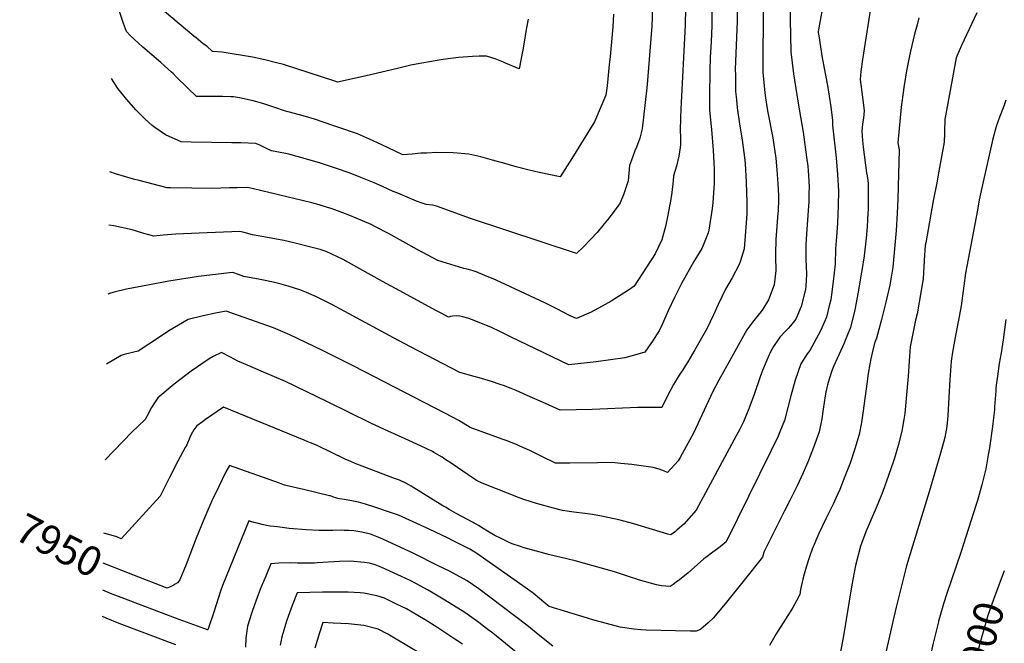
# Model space of a CAD drawing. Units: inches. Extents: x 2561561 to 2567113, y 1529669 to 1535197.
# Drawn here: x 2561561 to 2562521, y 1532304 to 1532912 of the extents above; entities that cross this region are included whole.
import ezdxf
from ezdxf.enums import TextEntityAlignment as Align

# ---------------------------------------------------------------- set-up
doc = ezdxf.new("R2010")
doc.units = ezdxf.units.IN
doc.header["$MEASUREMENT"] = 0
doc.layers.add('tile_2645_07_contour_10ft', color=152, linetype='Continuous')
doc.styles.add('Arial', font='arial.ttf')

msp = doc.modelspace()

# ---------------------------------------------------------------- linework, layer by layer
at = {"layer": 'tile_2645_07_contour_10ft'}
msp.add_line((2561671.27, 1532371.02, 7950), (2561642.38, 1532382.21, 7950), dxfattribs=at)
for points, elevation in [([(2562236.21, 1532957.01), (2562235.75, 1532906.36), (2562235.19, 1532890.64), (2562234.47, 1532880.34), (2562234.1, 1532875.64), (2562233.79, 1532862.49), (2562233.45, 1532837.49), (2562233.61, 1532824), (2562235.22, 1532807.96), (2562235.61, 1532805.07), (2562237.13, 1532784.78), (2562237.99, 1532766.55), (2562238.09, 1532761.12), (2562238.12, 1532752.66), (2562236.85, 1532733.71), (2562236.08, 1532728.09), (2562232.9, 1532707.04), (2562232.44, 1532704.47), (2562227.07, 1532691.21), (2562226.01, 1532688.95), (2562218.44, 1532676.29), (2562206.34, 1532655), (2562205.25, 1532652.88), (2562199.31, 1532641.35), (2562193.34, 1532628.14), (2562187.44, 1532614.97), (2562184.49, 1532608.85), (2562181.93, 1532604.86), (2562178.56, 1532599.84), (2562170.47, 1532588.09), (2562162.78, 1532585.64), (2562151.01, 1532582.34), (2562123.02, 1532578.66), (2562096.24, 1532575.57), (2562040.31, 1532602.64), (2562029.85, 1532607.84), (2562020.26, 1532612.23), (2562016.2, 1532614.02), (2562012.8, 1532615.38), (2562002.48, 1532619.5), (2561997.83, 1532621.05), (2561993.15, 1532622.41), (2561990.02, 1532623.18), (2561986.44, 1532623.29), (2561983.09, 1532623.05), (2561981.02, 1532622.7), (2561979.01, 1532622.24), (2561972.67, 1532625.61), (2561967.39, 1532628.43), (2561927.26, 1532649.97), (2561914.59, 1532656.82), (2561881.45, 1532675.49), (2561876.18, 1532678.42), (2561859.84, 1532686.11), (2561853.78, 1532687.98), (2561844.92, 1532690.42), (2561828.35, 1532694.49), (2561818.46, 1532696.81), (2561802.61, 1532699.71), (2561787.96, 1532702.31), (2561779.75, 1532704.58), (2561775.52, 1532705.65), (2561735.83, 1532704.16), (2561713.08, 1532703.07), (2561700.7, 1532702.11), (2561691.56, 1532701.17), (2561686.83, 1532702.4), (2561681.89, 1532703.77), (2561674.78, 1532706), (2561670.53, 1532707.19), (2561652.67, 1532711.13), (2561647.94, 1532711.89)], 8000), ([(2562210.99, 1532957.36), (2562209.73, 1532906.66), (2562205.59, 1532825.03), (2562205.29, 1532816.32), (2562205.12, 1532803.7), (2562205.43, 1532797.81), (2562205.27, 1532790.55), (2562204.86, 1532787.55), (2562203.54, 1532779.04), (2562201.28, 1532769.47), (2562198.61, 1532759.99), (2562198.14, 1532755.01), (2562196.86, 1532743.54), (2562195.16, 1532733.36), (2562194.64, 1532730.29), (2562193.01, 1532721.46), (2562190.72, 1532710.57), (2562186.95, 1532697.41), (2562180.47, 1532683.87), (2562160.13, 1532652.37), (2562154.48, 1532648.55), (2562137.71, 1532637.75), (2562131.97, 1532634.32), (2562118.3, 1532626.87), (2562103.95, 1532620.85), (2562097.63, 1532623.46), (2562084.17, 1532630.64), (2562073.8, 1532635.77), (2562029.9, 1532656.13), (2562022.71, 1532659.44), (2562018.32, 1532661.28), (2562008.33, 1532665.49), (2562007.13, 1532665.93), (2562003.12, 1532667.24), (2561998.54, 1532668.45), (2561993.9, 1532669.65), (2561989.65, 1532670.85), (2561968.56, 1532677.37), (2561948.34, 1532688.19), (2561920.64, 1532703.74), (2561907.84, 1532710.34), (2561903.47, 1532712.57), (2561895.13, 1532716.19), (2561882.93, 1532721.26), (2561876, 1532723.95), (2561868.23, 1532726.77), (2561864.58, 1532728.08), (2561861, 1532729.17), (2561853.04, 1532731.59), (2561845.75, 1532733.59), (2561788.89, 1532747.27), (2561783.27, 1532748.52), (2561773.03, 1532748.31), (2561765.5, 1532748.12), (2561748.71, 1532747.64), (2561728.78, 1532747.73), (2561708.08, 1532748.12), (2561704.57, 1532748.19), (2561677.37, 1532755.33), (2561671.95, 1532756.78), (2561654.31, 1532761.85), (2561648.82, 1532763.94)], 8010), ([(2562311.63, 1532942.7), (2562312.53, 1532896.69), (2562313.06, 1532880.64), (2562315.54, 1532859.46), (2562318.77, 1532838.81), (2562321.23, 1532823.1), (2562324.8, 1532802.6), (2562328.28, 1532778.23), (2562329.34, 1532769.41), (2562329.81, 1532764.82), (2562330.05, 1532760.66), (2562330.65, 1532748.67), (2562330.56, 1532743.33), (2562330.31, 1532734.57), (2562330.04, 1532730.2), (2562328.05, 1532703.23), (2562327.45, 1532692.49), (2562327.44, 1532690.03), (2562327.56, 1532678.33), (2562327.87, 1532671.78), (2562328.17, 1532664.1), (2562327.56, 1532651.95), (2562327.22, 1532649.55), (2562326.58, 1532646.61), (2562322.89, 1532632.59), (2562317.71, 1532620.06), (2562312.58, 1532613.82), (2562310.24, 1532611.13), (2562307.23, 1532608.08), (2562302.31, 1532602.76), (2562300.85, 1532600.65), (2562295.92, 1532593.42), (2562292.88, 1532587.61), (2562288.53, 1532578.04), (2562284.6, 1532568.38), (2562282.69, 1532563.01), (2562277.56, 1532547.76), (2562271.98, 1532532.64), (2562268.09, 1532523.38), (2562266.7, 1532520.25), (2562262.81, 1532512.45), (2562259.71, 1532506.41), (2562220.61, 1532433.9), (2562208.46, 1532420.33), (2562202.1, 1532414.65), (2562200.52, 1532413.3), (2562195.72, 1532409.78), (2562192.8, 1532410.52), (2562159.75, 1532420.58), (2562145.16, 1532424.57), (2562128.35, 1532428.24), (2562119.62, 1532429.61), (2562111.9, 1532430.74), (2562101.16, 1532432.13), (2562090.25, 1532433.69), (2562081.51, 1532435.89), (2562064.9, 1532440.48), (2562052.57, 1532444.27), (2562049.07, 1532445.61), (2562013.42, 1532459.7), (2562011.19, 1532460.68), (2562007.8, 1532462.24), (2562006.44, 1532463), (2562004.09, 1532464.49), (2561997.21, 1532468.98), (2561983.52, 1532478.48), (2561975.59, 1532483.81), (2561972.9, 1532485.49), (2561964.88, 1532490.19), (2561963.42, 1532491.02), (2561952.31, 1532496.53), (2561940.43, 1532502.02), (2561916.53, 1532512.58), (2561903.15, 1532518.77), (2561861.18, 1532539.69), (2561820.13, 1532559.3), (2561798.77, 1532568.6), (2561781.28, 1532575.88), (2561773.68, 1532579.3), (2561766.28, 1532582.97), (2561757.68, 1532587.59), (2561749.55, 1532583.92), (2561745.6, 1532581.57), (2561728.03, 1532569.45), (2561711.4, 1532556.65), (2561695.5, 1532543.34), (2561692.4, 1532538.59), (2561689.54, 1532534.13), (2561685.14, 1532526.09), (2561683.32, 1532522.3), (2561670.37, 1532509.88), (2561644.08, 1532482.97)], 7970), ([(2562286.31, 1532944.74), (2562285.58, 1532877.47), (2562285.63, 1532861.09), (2562287.39, 1532840.83), (2562288.06, 1532836.07), (2562290.21, 1532823.14), (2562295.4, 1532796.8), (2562296.47, 1532790.27), (2562298.15, 1532777.26), (2562299.34, 1532765.63), (2562300.33, 1532752.03), (2562300.78, 1532740.74), (2562300.88, 1532736.94), (2562300.43, 1532725.76), (2562300.29, 1532723.6), (2562298.13, 1532697.69), (2562297.94, 1532683.75), (2562297.97, 1532681.07), (2562298.12, 1532667.7), (2562296.69, 1532653.56), (2562291.08, 1532639.17), (2562285.76, 1532629.91), (2562284.01, 1532627.53), (2562281.1, 1532623.97), (2562276.76, 1532618.73), (2562269.87, 1532609.7), (2562251.72, 1532577.11), (2562248.71, 1532571.67), (2562242.83, 1532560.69), (2562236.67, 1532548.97), (2562234.72, 1532544.68), (2562217.83, 1532509.09), (2562210.78, 1532495.97), (2562205.07, 1532485.47), (2562203.17, 1532482.01), (2562192.6, 1532470.81), (2562189.8, 1532471.97), (2562184.37, 1532474.09), (2562178.53, 1532475.58), (2562157.74, 1532478.44), (2562147.19, 1532479.62), (2562138.32, 1532480.32), (2562124.45, 1532480.27), (2562097.3, 1532479.74), (2562087.56, 1532479.8), (2562083.45, 1532479.94), (2562078.98, 1532481.95), (2562074.52, 1532484.03), (2562058.23, 1532492.02), (2562051.47, 1532495.23), (2562047.86, 1532496.82), (2562046.61, 1532497.32), (2562036.14, 1532501.42), (2562031.32, 1532503.28), (2562000.05, 1532514.69), (2561989.15, 1532521.48), (2561975.62, 1532528.61), (2561886.74, 1532574.27), (2561855.61, 1532589.87), (2561840.06, 1532597.36), (2561824.36, 1532604.9), (2561808.23, 1532611.88), (2561762.35, 1532628.11), (2561751.65, 1532626.08), (2561739.83, 1532623.34), (2561725.25, 1532619.93), (2561706.28, 1532608.86), (2561697.23, 1532602.75), (2561676.5, 1532588.84), (2561672.26, 1532588.1), (2561669.56, 1532587.42), (2561662.61, 1532585.6), (2561659.7, 1532584.68), (2561645.65, 1532576.38)], 7980), ([(2562260.81, 1532943.35), (2562260.64, 1532910.76), (2562258.77, 1532863.58), (2562258.86, 1532857.91), (2562259.09, 1532842.17), (2562259.78, 1532834.47), (2562260.7, 1532826.13), (2562262.95, 1532810.55), (2562265.55, 1532794.61), (2562265.91, 1532792.32), (2562267.66, 1532777.73), (2562268.21, 1532771.99), (2562269.43, 1532753.63), (2562270.13, 1532733.99), (2562269.92, 1532723.25), (2562269.81, 1532718.38), (2562267.26, 1532688.6), (2562263.33, 1532675.99), (2562262.38, 1532673.33), (2562255.53, 1532660.41), (2562249.35, 1532649.36), (2562242.04, 1532634.31), (2562237.55, 1532624.3), (2562230.88, 1532610.8), (2562219.27, 1532590.38), (2562212.49, 1532578.65), (2562206.83, 1532569.73), (2562204.03, 1532565.62), (2562198.33, 1532556.43), (2562192.37, 1532544.85), (2562186.95, 1532534.18), (2562175.79, 1532534.01), (2562171.35, 1532534), (2562163.84, 1532534.16), (2562119.12, 1532532.26), (2562088.1, 1532531.53), (2562073.59, 1532537.89), (2562055.79, 1532545.9), (2562044.98, 1532550.66), (2562040.09, 1532552.55), (2562032.57, 1532555.4), (2562030.53, 1532556.1), (2562019.89, 1532559.63), (2562008.87, 1532562.88), (2562004.19, 1532564.22), (2561989.95, 1532568.16), (2561941.97, 1532593.23), (2561925.26, 1532602.01), (2561866.07, 1532634.02), (2561857.55, 1532638.32), (2561850.29, 1532641.93), (2561840.72, 1532646.07), (2561833.98, 1532648.92), (2561822.66, 1532652.47), (2561815.99, 1532654.45), (2561808.08, 1532656.2), (2561796.98, 1532658.51), (2561793.78, 1532659.09), (2561784.61, 1532660.9), (2561779.5, 1532661.92), (2561774.38, 1532663.63), (2561768.57, 1532665.59), (2561765.33, 1532665.28), (2561735.31, 1532661.62), (2561706.19, 1532657.34), (2561665, 1532649.4), (2561653.14, 1532646.49), (2561649.55, 1532645.37), (2561646.81, 1532644.69)], 7990), ([(2562345.75, 1532934.69), (2562339.66, 1532900.46), (2562339.67, 1532899.89), (2562339.69, 1532899.62), (2562340.16, 1532896.26), (2562343.62, 1532874.94), (2562348.67, 1532848.02), (2562352.01, 1532827.08), (2562353.64, 1532813.91), (2562353.62, 1532809.2), (2562357.18, 1532777.32), (2562358.51, 1532761.11), (2562359.38, 1532744.96), (2562359.01, 1532730.86), (2562358.39, 1532713.7), (2562357.52, 1532700.31), (2562356.48, 1532688.75), (2562356.1, 1532673.76), (2562354.26, 1532656.93), (2562352.62, 1532644.28), (2562351.79, 1532639.18), (2562350.39, 1532633.2), (2562347.63, 1532622.15), (2562343.1, 1532611.8), (2562341.37, 1532608.14), (2562331.33, 1532589.61), (2562328.69, 1532586.27), (2562322.57, 1532576.76), (2562317.1, 1532560.64), (2562312.82, 1532545.46), (2562310.09, 1532533.91), (2562306.76, 1532521.37), (2562302.17, 1532510.27), (2562300.46, 1532506.24), (2562293.33, 1532491.38), (2562249.71, 1532403.13), (2562243.88, 1532398.28), (2562241.25, 1532396.32), (2562236.89, 1532393.1), (2562229.9, 1532387.91), (2562228.12, 1532386.39), (2562221.97, 1532380.93), (2562212.62, 1532372.82), (2562204.26, 1532366.12), (2562201.22, 1532363.73), (2562198.29, 1532361.65), (2562195.23, 1532359.64), (2562186.76, 1532360.21), (2562181.91, 1532361.3), (2562170.28, 1532364.49), (2562164.46, 1532366.13), (2562161.85, 1532367.04), (2562157.67, 1532368.5), (2562140.83, 1532373.76), (2562132.91, 1532376.2), (2562102.55, 1532384.56), (2562076.47, 1532390.79), (2562068.56, 1532392.9), (2562052.84, 1532397.34), (2562049.22, 1532398.45), (2562041.29, 1532401.12), (2562037.42, 1532402.94), (2562029.68, 1532406.62), (2562024.07, 1532409.34), (2562017.23, 1532413.54), (2562012.83, 1532416.23), (2562008.42, 1532418.91), (2562006.11, 1532420.18), (2562003.94, 1532421.32), (2562002.95, 1532421.84), (2561986.36, 1532430.64), (2561979.66, 1532434.67), (2561976.18, 1532436.77), (2561973.65, 1532438.31), (2561942.64, 1532457.43), (2561940.48, 1532458.7), (2561937.52, 1532460.36), (2561931.12, 1532463.09), (2561926.27, 1532465.01), (2561894.91, 1532476.84), (2561888.13, 1532479.52), (2561883.8, 1532481.41), (2561878.39, 1532483.78), (2561850.97, 1532496.87), (2561850.16, 1532497.22), (2561844.43, 1532499.67), (2561841.29, 1532500.98), (2561838.42, 1532502.15), (2561759.5, 1532534.4), (2561741.98, 1532522.39), (2561739.09, 1532520.23), (2561733.59, 1532516.04), (2561730.71, 1532512.18), (2561728.05, 1532507.68), (2561726.92, 1532504.97), (2561723.71, 1532497.74), (2561722.32, 1532495.17), (2561714.96, 1532481.82), (2561706.88, 1532465.88), (2561697.98, 1532447.73), (2561659.97, 1532406.17), (2561655.61, 1532407.92), (2561650.21, 1532409.63), (2561642.87, 1532411.44)], 7960), ([(2562177.94, 1532924.16), (2562177.35, 1532905.37), (2562177.16, 1532901.94), (2562172.77, 1532849.02), (2562172.15, 1532842.83), (2562168.03, 1532805.77), (2562165.63, 1532796.75), (2562162.31, 1532787.9), (2562160.84, 1532784.3), (2562157.45, 1532775.33), (2562155.66, 1532769.91), (2562154.32, 1532755.06), (2562150, 1532742.37), (2562146.31, 1532733.48), (2562144.03, 1532730.32), (2562135.78, 1532718.95), (2562130.98, 1532713.1), (2562123.99, 1532704.67), (2562117.55, 1532697.76), (2562110.77, 1532690.67), (2562103.79, 1532684.12), (2562000.41, 1532718.46), (2561970.82, 1532729.19), (2561968.61, 1532729.98), (2561966.16, 1532730.71), (2561963.59, 1532731.3), (2561957.17, 1532731.89), (2561953.46, 1532733.18), (2561947.98, 1532735.23), (2561929.48, 1532742.85), (2561925.15, 1532744.66), (2561914.69, 1532749.45), (2561906.6, 1532753.02), (2561893.56, 1532758.36), (2561883.14, 1532762.38), (2561868.78, 1532767.45), (2561854.11, 1532772.19), (2561839.49, 1532776.57), (2561823.31, 1532781.15), (2561820.04, 1532781.52), (2561806.52, 1532784.15), (2561801.57, 1532786.68), (2561795.16, 1532789.95), (2561791.03, 1532791.39), (2561776.53, 1532791.96), (2561767.81, 1532792.21), (2561728.21, 1532792.81), (2561718.33, 1532793.19), (2561703.03, 1532799.78), (2561692.56, 1532806.93), (2561690.05, 1532808.89), (2561683.19, 1532815.26), (2561674.22, 1532824.17), (2561665.34, 1532834.43), (2561656.65, 1532844.97), (2561650.35, 1532854.8)], 8020), ([(2562139.85, 1532917.53), (2562139.33, 1532905.07), (2562138.06, 1532890.59), (2562136.64, 1532876.11), (2562135.81, 1532868.09), (2562133.7, 1532847.54), (2562132.4, 1532838.44), (2562121.48, 1532812.56), (2562099.31, 1532776.9), (2562088.09, 1532758.9), (2562067.49, 1532763.27), (2562056.5, 1532765.61), (2562045.14, 1532768.59), (2562034, 1532771.99), (2562022.09, 1532775.32), (2562010.71, 1532778.45), (2561999.02, 1532780.93), (2561983.45, 1532782.22), (2561967.82, 1532782.56), (2561957.48, 1532782.09), (2561952.14, 1532781.84), (2561943.61, 1532780.97), (2561934.56, 1532780.49), (2561913.46, 1532790.49), (2561901.9, 1532795.79), (2561890.29, 1532800.85), (2561852.87, 1532813.65), (2561850.75, 1532814.35), (2561837.21, 1532818.39), (2561819.04, 1532823.38), (2561809.79, 1532826.39), (2561800.98, 1532829.47), (2561799.03, 1532830.05), (2561792.11, 1532832.07), (2561788.5, 1532833.07), (2561775.35, 1532836.02), (2561769.22, 1532836.77), (2561766.83, 1532837.04), (2561758.63, 1532837.23), (2561755.42, 1532837.17), (2561733.37, 1532837.25), (2561724.73, 1532845.28), (2561713.59, 1532856.32), (2561710.38, 1532859.62), (2561708.9, 1532861.05), (2561698.51, 1532870.36), (2561681.03, 1532885.31), (2561672.38, 1532893.09), (2561668.63, 1532896.65), (2561664.9, 1532900.62), (2561662.18, 1532908.55), (2561655.92, 1532926.76)], 8030), ([(2562391.65, 1532929.23), (2562382.85, 1532873.15), (2562381.31, 1532861.61), (2562380.53, 1532853.89), (2562382.95, 1532836.44), (2562384.58, 1532823.27), (2562383.8, 1532816.06), (2562382.69, 1532810.51), (2562382.1, 1532803.58), (2562382.96, 1532794.2), (2562383.6, 1532787.85), (2562386.58, 1532762.71), (2562387.24, 1532759.86), (2562387.94, 1532755.22), (2562388.3, 1532752.29), (2562388.46, 1532741.21), (2562388.46, 1532736.69), (2562388.26, 1532727.09), (2562388.12, 1532723.7), (2562387.24, 1532710.29), (2562386.23, 1532699.05), (2562384.52, 1532682.04), (2562382.2, 1532667.75), (2562381.63, 1532664.21), (2562378.66, 1532646.63), (2562375.32, 1532629.25), (2562371.23, 1532612.18), (2562365.94, 1532599.41), (2562364.79, 1532596.78), (2562354.62, 1532574.16), (2562353.12, 1532570.69), (2562350.28, 1532561.71), (2562348.74, 1532556.02), (2562347.06, 1532549.14), (2562346.44, 1532545.57), (2562344.39, 1532532.42), (2562343.26, 1532523.13), (2562340.58, 1532510.38), (2562335.05, 1532495), (2562330.07, 1532482.27), (2562325.02, 1532470.44), (2562319.19, 1532457.58), (2562311.92, 1532443.27), (2562306.84, 1532433.46), (2562286.67, 1532393.08), (2562285.13, 1532388.06), (2562266.16, 1532363.96), (2562250.3, 1532344.45), (2562237.55, 1532329.09), (2562232.31, 1532324.13), (2562225.1, 1532317.89), (2562223.27, 1532317.08), (2562220.64, 1532316.06), (2562214.73, 1532316.09), (2562171.92, 1532316.92), (2562166.76, 1532317.31), (2562159.87, 1532317.87), (2562150.89, 1532319.22), (2562146.52, 1532320.02), (2562133.01, 1532323.42), (2562120.83, 1532326.77), (2562114.54, 1532328.65), (2562077.12, 1532340.15), (2562074.1, 1532342.66), (2562061.49, 1532353.03), (2562051.44, 1532360.29), (2562009.91, 1532389.42), (2562004.72, 1532393.03), (2561999.69, 1532396.01), (2561983.65, 1532404.13), (2561978.8, 1532406.53), (2561960.35, 1532415.43), (2561948.3, 1532420.94), (2561930.4, 1532429.03), (2561922.44, 1532431.86), (2561906.32, 1532437.3), (2561897.96, 1532439.99), (2561895.74, 1532440.54), (2561891.17, 1532441.64), (2561886.47, 1532442.63), (2561877.71, 1532444.22), (2561872.75, 1532445.16), (2561871.16, 1532445.48), (2561869.08, 1532446.04), (2561867.05, 1532446.79), (2561863.9, 1532447.84), (2561862.94, 1532448.09), (2561837.71, 1532454.19), (2561819.11, 1532458.51), (2561814.33, 1532460.41), (2561765.55, 1532477.57), (2561762.05, 1532471.22), (2561754.97, 1532457.06), (2561748.29, 1532442.98), (2561740.37, 1532424.85), (2561733.03, 1532406.73), (2561723.18, 1532380.94), (2561717.18, 1532366.01), (2561714.81, 1532363.21), (2561712.55, 1532361.72), (2561710.58, 1532360.67), (2561704.64, 1532358.09), (2561671.27, 1532371.02)], 7950), ([(2562056.68, 1532912.75), (2562054.82, 1532902.66), (2562052.55, 1532888.15), (2562051.53, 1532882.72), (2562048.03, 1532864.28), (2562034.65, 1532869.71), (2562032.56, 1532870.59), (2562024.41, 1532873.83), (2562021.45, 1532874.83), (2562016.14, 1532876.53), (2562008.86, 1532876.68), (2562002.3, 1532876.38), (2561988.66, 1532875.11), (2561974, 1532873.18), (2561966.14, 1532872.02), (2561947.39, 1532868.72), (2561942.42, 1532867.74), (2561929.18, 1532864.62), (2561898.84, 1532857.34), (2561870.8, 1532851.22), (2561868.24, 1532852.07), (2561818.16, 1532868.38), (2561811.33, 1532870.16), (2561799.83, 1532872.94), (2561787.96, 1532875.71), (2561758.28, 1532880.38), (2561748.88, 1532880.96), (2561743.38, 1532886.16), (2561739.93, 1532888.66), (2561732.81, 1532894.31), (2561730.54, 1532896.13), (2561702.12, 1532919.99)], 8040), ([(2562437.85, 1532913.81), (2562436.02, 1532907.17), (2562433.57, 1532897.92), (2562429.7, 1532881.37), (2562428.42, 1532875.29), (2562425.78, 1532862.13), (2562423.12, 1532845.91), (2562420.62, 1532826.97), (2562417.37, 1532792.11), (2562418.4, 1532785.3), (2562417.32, 1532737.49), (2562416.64, 1532723.43), (2562415.53, 1532706.51), (2562414.15, 1532688.68), (2562412.53, 1532670.96), (2562409.5, 1532653.19), (2562405.56, 1532636.66), (2562400.99, 1532618.62), (2562396.46, 1532601.54), (2562394.59, 1532596.66), (2562392.63, 1532588.81), (2562390.96, 1532581.39), (2562389.97, 1532576.18), (2562388.39, 1532567.07), (2562387.04, 1532557.15), (2562383.5, 1532530.78), (2562381.81, 1532519.31), (2562379.5, 1532507.8), (2562375.38, 1532493.82), (2562370.63, 1532479.8), (2562365.68, 1532466.66), (2562360.68, 1532454.28), (2562358.54, 1532449.28), (2562354.1, 1532439.91), (2562350.93, 1532433.24), (2562346.98, 1532425.58), (2562340.19, 1532411.23), (2562333.73, 1532395.97), (2562331.52, 1532389.59), (2562330.52, 1532386.59), (2562327.95, 1532378.45), (2562325.88, 1532371.44), (2562324.65, 1532366.64), (2562322.21, 1532356.55), (2562321.59, 1532351.66), (2562318.49, 1532345.59), (2562314.8, 1532339.03), (2562312.28, 1532334.73), (2562305.45, 1532324.06), (2562300.13, 1532316.05), (2562298.45, 1532313.42), (2562292.04, 1532302.2)], 7940), ([(2562494.4, 1532918.89), (2562479.39, 1532886.97), (2562474.8, 1532876.62), (2562474.28, 1532874.8), (2562463.19, 1532814.95), (2562462.72, 1532803.52), (2562462.78, 1532801.39), (2562462.32, 1532792.76), (2562457.22, 1532764.5), (2562455.13, 1532753.02), (2562451.76, 1532735.4), (2562444.42, 1532694.65), (2562444, 1532692.33), (2562443.09, 1532677.23), (2562441.85, 1532659.36), (2562435.97, 1532625.49), (2562434.57, 1532619.2), (2562429.44, 1532593.2), (2562428.68, 1532584.19), (2562427.26, 1532564.47), (2562423.99, 1532528.14), (2562423.22, 1532522.46), (2562421.23, 1532510.97), (2562417.64, 1532497.04), (2562413.92, 1532484.65), (2562413.04, 1532481.91), (2562408.13, 1532467.7), (2562402.74, 1532452.23), (2562397.14, 1532438.65), (2562391.82, 1532426.41), (2562386.02, 1532412.76), (2562380.71, 1532398.86), (2562375.89, 1532379.99), (2562372.27, 1532361.2), (2562363.97, 1532309.69), (2562353.47, 1532256.32)], 7930), ([(2562522.64, 1532833.74), (2562520.63, 1532827.94), (2562516.51, 1532817.15), (2562513.26, 1532807.96), (2562510.88, 1532799.68), (2562509.89, 1532796.02), (2562499.9, 1532751.28), (2562496.73, 1532736.44), (2562494.84, 1532726.46), (2562483.29, 1532664.95), (2562481.67, 1532652.66), (2562478.96, 1532633.14), (2562476.42, 1532619.17), (2562473.88, 1532605.81), (2562470.53, 1532588.08), (2562469.6, 1532581.46), (2562469.3, 1532579.34), (2562468.06, 1532560.96), (2562467.01, 1532544.06), (2562465.99, 1532525.88), (2562464.93, 1532515.7), (2562463.24, 1532504.66), (2562458.8, 1532489.5), (2562447.66, 1532451.97), (2562431.62, 1532398.96), (2562425.81, 1532379.58), (2562415.79, 1532339.35), (2562412.32, 1532325.41), (2562398.99, 1532266.48)], 7920), ([(2562522.46, 1532619.92), (2562520.03, 1532600.18), (2562517.96, 1532587.32), (2562516.19, 1532576.83), (2562514.39, 1532564.61), (2562513.31, 1532555.89), (2562512.97, 1532553.03), (2562512.76, 1532550.42), (2562511.58, 1532534.75), (2562511.39, 1532531.93), (2562510.7, 1532524.12), (2562509.5, 1532515.43), (2562506.56, 1532494.6), (2562505.51, 1532488.04), (2562503.07, 1532474.19), (2562499.08, 1532458.69), (2562494.84, 1532443.37), (2562493.68, 1532439.46), (2562478.74, 1532392.76), (2562465.02, 1532352.73), (2562461.85, 1532342.56), (2562457.18, 1532326.67), (2562456.98, 1532325.91), (2562456.76, 1532325.04), (2562451.71, 1532304.3), (2562442.1, 1532259.74)], 7910), ([(2562080.75, 1532301.26), (2562068.13, 1532311.6), (2562055.5, 1532321.84), (2562019.22, 1532349.31), (2562008.55, 1532357.21), (2562002.44, 1532361.59), (2561997.35, 1532365.04), (2561980.18, 1532374.39), (2561968.42, 1532380.2), (2561945.29, 1532391.58), (2561919.37, 1532403.65), (2561912.21, 1532406.87), (2561909.42, 1532407.99), (2561902.97, 1532410.44), (2561894.56, 1532412.68), (2561890.59, 1532413.28), (2561886.88, 1532413.81), (2561881.48, 1532414.19), (2561877.45, 1532414.3), (2561874.91, 1532414.33), (2561866.11, 1532414.23), (2561853.06, 1532414.17), (2561840.34, 1532414.91), (2561823.75, 1532416.25), (2561812.21, 1532417.58), (2561805.04, 1532418.51), (2561801.69, 1532419.07), (2561797.21, 1532419.99), (2561792.46, 1532421.2), (2561789.29, 1532422.03), (2561784.32, 1532423.43), (2561758.53, 1532360.51), (2561756.6, 1532355.03), (2561750.19, 1532334.52), (2561744.39, 1532317.44), (2561744.16, 1532317.19), (2561741.49, 1532318.17), (2561712.82, 1532328.77), (2561659.96, 1532348.9)], 7940), ([(2562068.21, 1532276.64), (2562022.2, 1532313.92), (2562016.09, 1532318.78), (2562008.64, 1532324.61), (2561995.01, 1532334.15), (2561975.59, 1532346.34), (2561959.18, 1532355.87), (2561947.95, 1532362.11), (2561941.55, 1532365.44), (2561933.21, 1532369.36), (2561918.39, 1532376.22), (2561914.04, 1532378.16), (2561907.44, 1532380.59), (2561901.99, 1532382.17), (2561897.24, 1532382.81), (2561883.12, 1532384.11), (2561872.64, 1532383.94), (2561851.08, 1532382.5), (2561848.44, 1532382.39), (2561845.13, 1532382.4), (2561831.78, 1532382.45), (2561825.11, 1532382.49), (2561813.47, 1532382.17), (2561805.84, 1532381.71), (2561800.8, 1532369.71), (2561796.46, 1532359.26), (2561792.3, 1532348.73), (2561787.84, 1532336.31), (2561786.84, 1532333.39), (2561783.08, 1532320.97), (2561781.51, 1532309.28), (2561781.1, 1532300.48)], 7930), ([(2562521.12, 1532374.69), (2562510.63, 1532346.77), (2562504.82, 1532330.26), (2562503.78, 1532326.87), (2562499.74, 1532313.1), (2562488.76, 1532273.4), (2562476.59, 1532226.96)], 7900), ([(2561659.96, 1532348.9), (2561649.57, 1532352.86), (2561641.94, 1532356)], 7940), ([(2561992.66, 1532303.21), (2561985.12, 1532308.35), (2561974.48, 1532315.39), (2561967.59, 1532319.84), (2561956.26, 1532327), (2561949.03, 1532331.24), (2561937.96, 1532337.64), (2561928.37, 1532342.47), (2561919.85, 1532346.53), (2561916.48, 1532348.05), (2561909.12, 1532350.44), (2561896.54, 1532353.09), (2561892.98, 1532353.32), (2561881.34, 1532353.91), (2561878.35, 1532354.01), (2561866.64, 1532354.16), (2561856.12, 1532353.93), (2561831.55, 1532353.37), (2561826.64, 1532341), (2561822.52, 1532330.21), (2561820.93, 1532325.63), (2561818.33, 1532317.07), (2561816.6, 1532310.37), (2561814.74, 1532302.38)], 7920), ([(2561713.19, 1532302.81), (2561658.02, 1532323.6), (2561645.3, 1532328.62), (2561641.5, 1532330.24)], 7930), ([(2561980.97, 1532276.75), (2561924.76, 1532310.32), (2561919.99, 1532313.14), (2561910.61, 1532318.14), (2561896.42, 1532321.5), (2561881.56, 1532323.04), (2561866.49, 1532323.97), (2561856.46, 1532324.43), (2561853.18, 1532314.43), (2561848.57, 1532299.31)], 7910)]:
    msp.add_lwpolyline(points, dxfattribs=dict(at, elevation=elevation))

# ---------------------------------------------------------------- texts
at = {"color": 18, "style": 'Arial'}
for s, rotation, p in [('7950', -27.07329, (2561599.31, 1532399.7)), ('7900', 74.54807, (2562496.52, 1532301.47))]:
    msp.add_text(s, height=28.8, rotation=rotation, dxfattribs=at).set_placement(p, align=Align.MIDDLE_CENTER)

doc.saveas('drawing.dxf')
